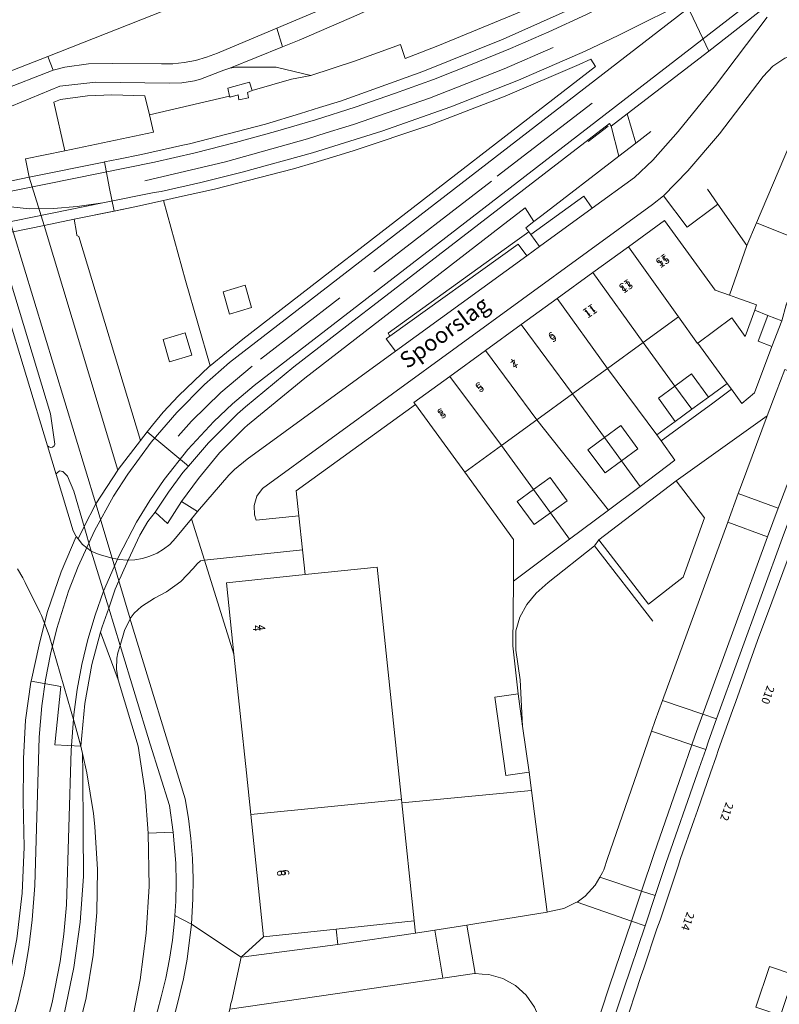
# Model space of a CAD drawing. Units: metres. Extents: x 79365 to 82786, y 452565 to 457268.
# Drawn here: x 81015 to 81109, y 453021 to 453143 of the extents above; entities that cross this region are included whole.
import ezdxf
from ezdxf.enums import TextEntityAlignment as Align

# ---------------------------------------------------------------- set-up
doc = ezdxf.new("R2010")
doc.units = ezdxf.units.M
doc.header["$MEASUREMENT"] = 0
for name, color, linetype, lineweight in [('Begroeid terreindeel_groenvoorziening_gras- en kruidachtigen_0', 7, 'Continuous', 0), ('Begroeid terreindeel_groenvoorziening_heesters_0', 7, 'Continuous', 0), ('Nummeraanduiding', 7, 'Continuous', 0), ('Nummeraanduidingreeks', 7, 'Continuous', 0), ('Onbegroeid terreindeel_erf_0', 7, 'Continuous', 0), ('Onbegroeid terreindeel_gesloten verharding_0', 7, 'Continuous', 0), ('Onbegroeid terreindeel_half verhard_0', 7, 'Continuous', 0), ('Onbegroeid terreindeel_onverhard_0', 7, 'Continuous', 0), ('Onbegroeid terreindeel_open verharding_0', 7, 'Continuous', 0), ('Openbare ruimte label_Weg', 7, 'Continuous', 0), ('Pand_0', 7, 'Continuous', 0), ('Scheiding_0', 7, 'Continuous', 0), ('Spoor_0', 7, 'Continuous', 0), ('Wegdeel_gesloten verharding_asfalt_0', 7, 'Continuous', 0), ('Wegdeel_open verharding_0', 7, 'Continuous', 0), ('Wegdeel_open verharding_betonstraatstenen_0', 7, 'Continuous', 0), ('Wegdeel_open verharding_betonstraatstenen_verkeersdrempel_0', 7, 'Continuous', 0), ('Wegdeel_open verharding_gebakken klinkers_0', 7, 'Continuous', 0), ('Wegdeel_open verharding_tegels_0', 7, 'Continuous', 0), ('Weginrichtingselement_lijnafwatering_0', 7, 'Continuous', 0)]:
    doc.layers.add(name, color=color, linetype=linetype, lineweight=lineweight)

# ---------------------------------------------------------------- blocks, each defined once
blk = doc.blocks.new('BGT_lev_stadsdelen_Centrum_REALDWG_1_FMEBLOCK2975')
at = {"layer": 'Wegdeel_open verharding_gebakken klinkers_0'}
for points in [[(26.662, 17.9925), (26.072, 18.9155), (24.647, 18.2645), (15.494, 14.3335), (6.189, 10.7735), (-3.25, 7.5895), (-5.778, 6.8345), (-8.099, 6.1425), (-10.592, 5.3985), (-20.333, 2.8595), (-25.037, 1.8305), (-26.662, 1.4755), (-23.94, -8.3955), (-20.9, -18.9155), (-16.858, -15.6105), (-4.834, -6.3275), (-2.904, -4.8365)], [(-16.574, -8.9815), (-15.775, -11.7185), (-18.502, -12.5365), (-19.302, -9.7995)]]:
    blk.add_lwpolyline(points, close=True, dxfattribs=at)
blk = doc.blocks.new('BGT_lev_stadsdelen_Centrum_REALDWG_1_FMEBLOCK2978')
at = {"layer": 'Wegdeel_open verharding_0'}
for points in [[(5.33, 4.93), (2.61, 14.8), (-0.9, 14.03), (-3.48, 13.49), (-8.37, 12.49), (-8.1, 10.87), (-8.08, 10.5), (-7.81, 10.36), (-0.2, -14.8), (0.63, -13.72), (1.26, -12.91), (2.58, -11.32), (4.48, -9.29), (8.31, -5.64), (8.37, -5.59)], [(5.29, -1.51), (6.13, -4.29), (3.37, -5.11), (2.59, -2.34)]]:
    blk.add_lwpolyline(points, close=True, dxfattribs=at)

msp = doc.modelspace()

# ---------------------------------------------------------------- linework, layer by layer
at = {"layer": 'Begroeid terreindeel_groenvoorziening_gras- en kruidachtigen_0'}
for points in [[(81170.522, 453206.15), (81158.1, 453194.212), (81156.483, 453192.426), (81149.98, 453187.238), (81141.641, 453181.351), (81134.703, 453175.938), (81120.006, 453164.512), (81112.004, 453159.211), (81102.368, 453154.193), (81094.58, 453150.43), (81099.946, 453139.048), (81112.587, 453148.949), (81119.864, 453154.577), (81132.925, 453164.725), (81143.713, 453173.011), (81145.215, 453174.305), (81145.481, 453174.024), (81147.248, 453175.424), (81149.992, 453177.562), (81150.515, 453177.969), (81154.655, 453181.161), (81159.155, 453184.6), (81165.742, 453189.714)], [(81108.957, 453105.792), (81107.754, 453102.615), (81105.58, 453096.876), (81104.055, 453095.557), (81102.762, 453097.329), (81100.45, 453095.636), (81094.077, 453090.98), (81095.76, 453088.565), (81091.484, 453085.349), (81087.596, 453082.425), (81082.79, 453078.834), (81075.855, 453073.669), (81075.808, 453065.698), (81076.434, 453059.74), (81076.994, 453055.764), (81076.688, 453061.468), (81076.174, 453065.145), (81076.159, 453067.549), (81076.674, 453069.238), (81077.526, 453070.791), (81078.659, 453072.196), (81080.142, 453073.493), (81085.849, 453078.02), (81086.382, 453078.742), (81095.94, 453086.054), (81107.17, 453094.053), (81108.257, 453096.956), (81109.346, 453099.779)], [(81014.601, 453029.543), (81015.26, 453035.175), (81015.519, 453040.839), (81015.379, 453046.508), (81015.449, 453050.958), (81015.45, 453051.781), (81015.693, 453056.501), (81016.333, 453061.184), (81016.362, 453061.313), (81017.367, 453065.796), (81018.032, 453068.463), (81017.673, 453069.408), (81017.443, 453069.843), (81015.623, 453073.503), (81015.337, 453074.079), (81014.706, 453075.194)]]:
    msp.add_lwpolyline(points, dxfattribs=at)
for points in [[(81063.215, 453148.847), (81080.178, 453156.928), (81077.998, 453164.116), (81064.072, 453157.328), (81063.203, 453156.921), (81060.219, 453155.552), (81058.698, 453154.884), (81047.222, 453149.844), (81041.605, 453147.499), (81035.551, 453145.114), (81018.437, 453138.373), (81019.094, 453136.705), (81020.529, 453137.05), (81023.45, 453137.469), (81026.401, 453137.52), (81032.438, 453137.464), (81033.854, 453137.489), (81035.262, 453137.635), (81036.653, 453137.899), (81038.017, 453138.28), (81039.343, 453138.775), (81046.698, 453141.878)], [(81083.206, 453146.812), (81080.828, 453154.742), (81056.84, 453143.602), (81049.436, 453140.411), (81047.398, 453139.579), (81040.902, 453136.926), (81041.568, 453137.055), (81046.599, 453137.044), (81050.855, 453136.051), (81056.267, 453137.797), (81061.931, 453139.84), (81062.529, 453138.153), (81066.557, 453139.684), (81076.306, 453143.71)], [(81118.536, 453137.81), (81124.01, 453135.614), (81125.466, 453139.231), (81125.663, 453139.672), (81123.727, 453140.444), (81119.883, 453141.976), (81116.506, 453140.874), (81115.56, 453140.53), (81111.295, 453130.728), (81105.835, 453117.878), (81112.499, 453115.205), (81109.522, 453107.743), (81112.079, 453106.863), (81112.491, 453107.931), (81114.32, 453112.617), (81116.318, 453117.744), (81111.368, 453119.696)], [(81030.99, 453131.177), (81030.416, 453133.526), (81026.335, 453133.659), (81023.347, 453133.516), (81019.983, 453133.08), (81019.195, 453132.73), (81020.529, 453126.746), (81031.488, 453129.046)], [(81024.488, 453032.785), (81024.559, 453038.088), (81024.231, 453043.382), (81024.049, 453045.009), (81023.233, 453050), (81022.706, 453052.401), (81022.733, 453050), (81022.812, 453042.858), (81022.826, 453037.24), (81022.442, 453031.597), (81021.66, 453025.996), (81020.484, 453020.464), (81020.232, 453019.521), (81022.534, 453019.748), (81023.15, 453022.271), (81024.017, 453027.503)]]:
    msp.add_lwpolyline(points, close=True, dxfattribs=at)
at = {"layer": 'Begroeid terreindeel_groenvoorziening_heesters_0'}
msp.add_lwpolyline([(81112.587, 453148.949), (81099.946, 453139.048), (81089.904, 453131.307), (81090.947, 453127.689), (81088.852, 453126.076), (81079.351, 453118.762), (81078.393, 453118.013), (81077.414, 453117.248), (81077.778, 453116.749), (81078.026, 453116.409), (81084.565, 453121.167), (81085.586, 453119.67), (81090.809, 453123.47), (81093.066, 453125.612), (81096.179, 453129.112), (81100.792, 453134.793), (81107.146, 453143.229)], dxfattribs=at)
msp.add_lwpolyline([(81061.322, 453102.02), (81060.162, 453103.544), (81060.638, 453103.885), (81060.425, 453104.233), (81075.745, 453115.326), (81077.778, 453116.749), (81077.414, 453117.248), (81078.393, 453118.013), (81077.302, 453119.694), (81074.274, 453117.357), (81050.122, 453098.71), (81043.058, 453092.883), (81042.689, 453092.561), (81039.624, 453089.48), (81037.016, 453086.343), (81034.916, 453083.504), (81036.891, 453082.252), (81040.754, 453086.717), (81041.452, 453087.42), (81043.008, 453088.717)], close=True, dxfattribs=at)
at = {"layer": 'Onbegroeid terreindeel_erf_0'}
for points in [[(81107.262, 453106.442), (81105.623, 453107.07), (81104.466, 453103.821), (81102.79, 453106.126), (81098.595, 453103.019), (81102.228, 453098.053), (81102.762, 453097.329), (81104.055, 453095.557), (81105.58, 453096.876), (81107.754, 453102.615), (81106.056, 453103.258)], [(81098.595, 453103.019), (81098.55, 453102.986), (81096.22, 453106.264), (81091.86, 453103.096), (81095.783, 453097.729), (81097.816, 453099.223), (81099.918, 453096.362), (81102.228, 453098.053)], [(81091.86, 453103.096), (81087.455, 453099.896), (81093.567, 453091.712), (81095.832, 453093.37), (81093.755, 453096.24), (81095.783, 453097.729)], [(81087.455, 453099.896), (81083.133, 453096.755), (81087.079, 453091.366), (81089.13, 453092.863), (81091.222, 453089.995), (81089.178, 453088.499), (81091.484, 453085.349), (81095.76, 453088.565), (81094.077, 453090.98), (81093.567, 453091.712)], [(81087.079, 453091.366), (81083.133, 453096.755), (81078.735, 453093.56), (81087.596, 453082.425), (81091.484, 453085.349), (81089.178, 453088.499), (81087.162, 453087.023), (81085.039, 453089.878)], [(81075.855, 453073.669), (81075.878, 453077.685), (81075.885, 453078.817), (81069.853, 453087.106), (81063.792, 453095.452), (81049.084, 453084.781), (81049.392, 453081.718), (81049.854, 453077.521), (81050.192, 453074.47), (81059.058, 453075.4), (81062.065, 453046.721), (81062.106, 453046.329), (81078.094, 453047.833), (81077.791, 453050.111), (81074.915, 453049.705), (81073.558, 453059.334), (81076.434, 453059.74), (81075.808, 453065.698)], [(81078.735, 453093.56), (81074.394, 453090.406), (81078.338, 453084.97), (81080.396, 453086.46), (81082.477, 453083.584), (81080.424, 453082.095), (81082.79, 453078.834), (81087.596, 453082.425)], [(81076.312, 453083.504), (81078.338, 453084.97), (81074.394, 453090.406), (81069.853, 453087.106), (81075.885, 453078.817), (81075.878, 453077.685), (81075.855, 453073.669), (81082.79, 453078.834), (81080.424, 453082.095), (81078.41, 453080.634)], [(81078.094, 453047.833), (81062.106, 453046.329), (81063.634, 453031.753), (81063.794, 453030.233), (81066.167, 453030.609), (81070.114, 453031.235), (81071.089, 453031.39), (81080.017, 453032.842)]]:
    msp.add_lwpolyline(points, close=True, dxfattribs=at)
for points in [[(81110.568, 453078.705), (81108.139, 453072.17), (81107.726, 453071.072), (81105.986, 453066.326), (81103.288, 453058.81), (81102.885, 453057.712), (81101.162, 453052.903), (81100.864, 453052.001), (81100.173, 453050), (81098.567, 453045.352), (81098.176, 453044.207), (81096.484, 453039.427), (81096.196, 453038.489), (81093.948, 453031.842), (81093.565, 453030.756), (81091.948, 453025.933), (81091.601, 453025.03), (81089.442, 453018.355)], [(81105.763, 453021.094), (81107.44, 453026.127), (81110.476, 453025.115)]]:
    msp.add_lwpolyline(points, dxfattribs=at)
at = {"layer": 'Onbegroeid terreindeel_gesloten verharding_0'}
for points in [[(81095.94, 453086.054), (81086.382, 453078.742), (81092.52, 453070.809), (81096.792, 453074.157), (81099.43, 453081.456)], [(81024.353, 453083.18), (81022.902, 453080.416), (81023.782, 453077.34), (81024.767, 453076.949), (81026.35, 453076.498)], [(81025.949, 453070.335), (81023.782, 453077.34), (81022.72, 453078.183), (81022.171, 453078.894), (81021.944, 453079.188), (81021.362, 453077.831), (81020.064, 453074.808), (81018.402, 453069.917), (81018.032, 453068.463), (81018.584, 453066.961), (81021.767, 453056.002), (81022.507, 453053.308), (81023.015, 453058.579), (81023.876, 453063.367), (81024.936, 453067.353), (81025.15, 453068.03)], [(81026.35, 453076.498), (81024.767, 453076.949), (81023.782, 453077.34), (81025.949, 453070.335), (81026.753, 453072.652), (81027.191, 453073.685)], [(81028.342, 453076.257), (81028.234, 453076.252), (81027.285, 453076.318), (81026.35, 453076.498), (81027.191, 453073.685), (81027.466, 453074.332)], [(81018.584, 453066.961), (81018.032, 453068.463), (81017.367, 453065.796), (81016.362, 453061.313), (81020.045, 453060.667), (81019.318, 453053.459), (81022.507, 453053.308), (81021.767, 453056.002)]]:
    msp.add_lwpolyline(points, close=True, dxfattribs=at)
at = {"layer": 'Onbegroeid terreindeel_half verhard_0'}
msp.add_lwpolyline([(81083.82, 453144.626), (81074.619, 453140.514), (81064.689, 453136.516), (81054.545, 453132.866), (81051.924, 453132.069), (81049.607, 453131.364), (81045.289, 453130.051), (81035.925, 453127.622), (81035.092, 453127.439), (81030.007, 453126.307), (81027.145, 453125.727), (81025.409, 453125.375), (81026.014, 453122.312), (81026.597, 453119.311), (81029.177, 453119.847), (81032.683, 453120.614), (81034.308, 453120.969), (81039.012, 453121.998), (81048.753, 453124.537), (81051.246, 453125.281), (81053.567, 453125.973), (81056.095, 453126.728), (81065.534, 453129.912), (81074.839, 453133.472), (81083.992, 453137.403), (81085.417, 453138.054), (81086.007, 453137.131), (81056.441, 453114.302), (81054.511, 453112.811), (81042.487, 453103.528), (81038.445, 453100.223), (81038.386, 453100.175), (81034.55, 453096.523), (81032.656, 453094.499), (81031.333, 453092.909), (81030.702, 453092.091), (81035.775, 453087.855), (81038.234, 453090.717), (81041.819, 453094.291), (81042.818, 453095.174), (81048.778, 453100.101), (81056.606, 453106.136), (81058.511, 453107.606), (81087.711, 453130.123), (81087.922, 453129.779), (81089.904, 453131.307), (81099.946, 453139.048), (81094.58, 453150.43)], dxfattribs=at)
msp.add_lwpolyline([(81022.812, 453042.858), (81022.733, 453050), (81022.706, 453052.401), (81022.591, 453052.927), (81022.507, 453053.308), (81019.318, 453053.459), (81020.045, 453060.667), (81016.362, 453061.313), (81016.333, 453061.184), (81015.693, 453056.501), (81015.45, 453051.781), (81015.449, 453050.958), (81015.379, 453046.508), (81015.519, 453040.839), (81015.26, 453035.175), (81014.601, 453029.543), (81013.548, 453023.971), (81012.167, 453018.728), (81020.232, 453019.521), (81020.484, 453020.464), (81021.66, 453025.996), (81022.442, 453031.597), (81022.826, 453037.24)], close=True, dxfattribs=at)
at = {"layer": 'Onbegroeid terreindeel_onverhard_0'}
for points in [[(81043.646, 453134.202), (81043.296, 453135.196), (81040.617, 453134.491), (81040.855, 453133.504), (81040.914, 453133.375), (81041.902, 453133.643), (81041.988, 453133.03), (81043.206, 453133.275), (81043.076, 453133.922)], [(81042.771, 453110.157), (81040.043, 453109.339), (81040.843, 453106.602), (81043.57, 453107.42)], [(81035.36, 453104.31), (81032.659, 453103.475), (81033.441, 453100.702), (81036.204, 453101.529)]]:
    msp.add_lwpolyline(points, close=True, dxfattribs=at)
at = {"layer": 'Onbegroeid terreindeel_open verharding_0'}
for points in [[(81026.014, 453122.312), (81025.409, 453125.375), (81025.36, 453125.365), (81016.129, 453123.494), (81017.97, 453117.537), (81021.7, 453118.304), (81026.597, 453119.311)], [(81016.129, 453123.494), (81012.361, 453122.707), (81014.154, 453116.753), (81017.97, 453117.537)], [(81033.33, 453084.641), (81035.104, 453087.074), (81035.775, 453087.855), (81030.702, 453092.091), (81029.875, 453091.018), (81027.098, 453087.414), (81027.067, 453087.366), (81024.353, 453083.18), (81026.35, 453076.498), (81027.285, 453076.318), (81028.234, 453076.252), (81028.342, 453076.257), (81029.763, 453079.326), (81030.77, 453081.013), (81031.662, 453082.153)], [(81022.902, 453080.416), (81022.171, 453078.894), (81022.72, 453078.183), (81023.782, 453077.34)]]:
    msp.add_lwpolyline(points, close=True, dxfattribs=at)
at = {"layer": 'Pand_0'}
for points in [[(81094.514, 453118.145), (81090.068, 453114.919), (81096.22, 453106.264), (81098.55, 453102.986), (81098.595, 453103.019), (81102.79, 453106.126), (81104.466, 453103.821), (81105.623, 453107.07), (81105.863, 453107.742), (81103.412, 453108.61), (81102.512, 453108.922), (81100.728, 453109.54)], [(81085.657, 453111.718), (81091.86, 453103.096), (81096.22, 453106.264), (81090.068, 453114.919)], [(81081.246, 453108.517), (81087.455, 453099.896), (81091.86, 453103.096), (81085.657, 453111.718)], [(81076.834, 453105.316), (81083.133, 453096.755), (81087.455, 453099.896), (81081.246, 453108.517)], [(81072.424, 453102.116), (81078.735, 453093.56), (81083.133, 453096.755), (81076.834, 453105.316)], [(81108.957, 453105.792), (81107.262, 453106.442), (81106.056, 453103.258), (81107.754, 453102.615)], [(81068.013, 453098.915), (81074.394, 453090.406), (81078.735, 453093.56), (81072.424, 453102.116)], [(81095.783, 453097.729), (81097.878, 453094.868), (81099.918, 453096.362), (81097.816, 453099.223)], [(81068.013, 453098.915), (81063.599, 453095.712), (81063.792, 453095.452), (81069.853, 453087.106), (81074.394, 453090.406)], [(81095.783, 453097.729), (81093.755, 453096.24), (81095.832, 453093.37), (81097.878, 453094.868)], [(81087.079, 453091.366), (81089.178, 453088.499), (81091.222, 453089.995), (81089.13, 453092.863)], [(81087.079, 453091.366), (81085.039, 453089.878), (81087.162, 453087.023), (81089.178, 453088.499)], [(81078.338, 453084.97), (81080.424, 453082.095), (81082.477, 453083.584), (81080.396, 453086.46)], [(81078.338, 453084.97), (81076.312, 453083.504), (81078.41, 453080.634), (81080.424, 453082.095)], [(81043.462, 453044.892), (81062.065, 453046.721), (81059.058, 453075.4), (81050.192, 453074.47), (81040.469, 453073.447), (81041.392, 453064.638), (81042.927, 453050)], [(81076.994, 453055.764), (81076.434, 453059.74), (81073.558, 453059.334), (81074.915, 453049.705), (81077.791, 453050.111)], [(81043.462, 453044.892), (81045.045, 453029.793), (81053.995, 453030.737), (81063.634, 453031.753), (81062.106, 453046.329), (81062.065, 453046.721)], [(81110.476, 453025.115), (81107.44, 453026.127), (81105.763, 453021.094), (81108.799, 453020.082)]]:
    msp.add_lwpolyline(points, close=True, dxfattribs=at)
at = {"layer": 'Scheiding_0'}
for p, q in [((81062.529, 453138.153), (81061.931, 453139.84)), ((81066.557, 453139.684), (81062.529, 453138.153)), ((81056.267, 453137.797), (81050.855, 453136.051)), ((81085.594, 453132.608), (81073.862, 453123.605)), ((81052.766, 453128.947), (81055.176, 453129.695)), ((81055.176, 453129.695), (81056.147, 453129.993)), ((81087.545, 453129.789), (81085.092, 453127.912)), ((81105.835, 453117.878), (81111.295, 453130.728)), ((81050.454, 453128.219), (81052.766, 453128.947)), ((81092.814, 453129.137), (81090.947, 453127.689)), ((81090.947, 453127.689), (81088.852, 453126.076)), ((81088.852, 453126.076), (81079.351, 453118.762)), ((81073.162, 453123.013), (81058.637, 453111.814)), ((81099.793, 453121.999), (81101.08, 453120.165)), ((81101.08, 453120.165), (81104.647, 453115.082)), ((81077.302, 453119.694), (81074.274, 453117.357)), ((81079.351, 453118.762), (81078.393, 453118.013)), ((81078.393, 453118.013), (81077.414, 453117.248)), ((81104.647, 453115.082), (81105.835, 453117.878)), ((81074.274, 453117.357), (81050.122, 453098.71)), ((81054.46, 453108.594), (81044.652, 453101.032)), ((81105.623, 453107.07), (81107.262, 453106.442)), ((81050.122, 453098.71), (81043.058, 453092.883)), ((81063.792, 453095.452), (81049.084, 453084.781)), ((81039.624, 453089.48), (81042.689, 453092.561)), ((81094.077, 453090.98), (81093.567, 453091.712)), ((81095.76, 453088.565), (81094.077, 453090.98)), ((81037.016, 453086.343), (81039.624, 453089.48)), ((81091.484, 453085.349), (81095.76, 453088.565)), ((81034.916, 453083.504), (81037.016, 453086.343)), ((81049.084, 453084.781), (81049.392, 453081.718)), ((81087.596, 453082.425), (81091.484, 453085.349)), ((81033.194, 453080.753), (81034.916, 453083.504)), ((81082.79, 453078.834), (81087.596, 453082.425)), ((81049.392, 453081.718), (81049.854, 453077.521)), ((81075.855, 453073.669), (81082.79, 453078.834)), ((81049.854, 453077.521), (81050.192, 453074.47)), ((81085.849, 453078.02), (81080.142, 453073.493)), ((81093.071, 453068.735), (81085.849, 453078.02)), ((81075.808, 453065.698), (81075.855, 453073.669)), ((81080.142, 453073.493), (81078.659, 453072.196)), ((81078.659, 453072.196), (81077.526, 453070.791)), ((81077.526, 453070.791), (81076.674, 453069.238)), ((81076.674, 453069.238), (81076.159, 453067.549)), ((81076.159, 453067.549), (81076.174, 453065.145)), ((81076.434, 453059.74), (81075.808, 453065.698)), ((81076.174, 453065.145), (81076.688, 453061.468)), ((81076.688, 453061.468), (81076.994, 453055.764)), ((81078.094, 453047.833), (81080.017, 453032.842)), ((81080.017, 453032.842), (81071.089, 453031.39)), ((81063.794, 453030.233), (81063.634, 453031.753)), ((81070.114, 453031.235), (81066.167, 453030.609)), ((81071.089, 453031.39), (81070.114, 453031.235)), ((81053.995, 453030.737), (81054.193, 453028.849)), ((81066.167, 453030.609), (81063.794, 453030.233)), ((81054.193, 453028.849), (81042.3, 453027.287))]:
    msp.add_line(p, q, dxfattribs=at)
for points in [[(81080.773, 453139.495), (81074.708, 453136.869), (81065.497, 453133.243), (81056.147, 453129.993)], [(81050.454, 453128.219), (81040.34, 453125.404), (81030.405, 453123.053)], [(81107.754, 453102.615), (81105.58, 453096.876), (81104.055, 453095.557), (81102.762, 453097.329), (81102.228, 453098.053)], [(81034.507, 453091.544), (81036.163, 453093.383), (81039.764, 453096.936), (81043.634, 453100.193)]]:
    msp.add_lwpolyline(points, dxfattribs=at)
at = {"layer": 'Spoor_0'}
for p, q in [((81037.319, 453122.829), (81042.407, 453124.125)), ((81032.405, 453121.733), (81037.319, 453122.829)), ((81025.227, 453120.312), (81031.568, 453121.59)), ((81031.568, 453121.59), (81032.405, 453121.733)), ((80969.955, 453109.179), (81025.227, 453120.312))]:
    msp.add_line(p, q, dxfattribs=at)
for points in [[(81125.55, 453166.08), (81040.859, 453100.618), (81037.761, 453097.917), (81034.327, 453094.476), (81031.165, 453090.785), (81028.293, 453086.865), (81026.545, 453084.135), (81024.189, 453079.884), (81022.162, 453075.467), (81020.999, 453072.442), (81019.546, 453067.805), (81018.773, 453064.657), (81018.161, 453061.474), (81017.71, 453058.265), (81017.385, 453054.408), (81016.819, 453036.121), (81016.516, 453031.885), (81016.089, 453028.476), (81015.501, 453025.09), (81014.752, 453021.737), (81013.329, 453016.782)], [(81128.326, 453163.061), (81043.894, 453097.813), (81041.199, 453095.518), (81038.921, 453093.355), (81035.722, 453089.893), (81032.803, 453086.192), (81031.023, 453083.603), (81029.38, 453080.924), (81027.181, 453076.755), (81025.317, 453072.426), (81024.263, 453069.466), (81023.366, 453066.453), (81022.627, 453063.399), (81022.049, 453060.31), (81021.632, 453057.196), (81021.315, 453052.811), (81020.726, 453033.723), (81020.422, 453030.106), (81019.967, 453026.723), (81018.981, 453021.7), (81018.124, 453018.396)], [(81128.326, 453163.061), (81123.687, 453159.701), (81118.265, 453156.231), (81114.759, 453154.195), (81107.612, 453150.366), (81088.8, 453140.956)], [(81091.529, 453146.851), (81084.877, 453143.57), (81080.221, 453141.423), (81075.521, 453139.372), (81070.779, 453137.418), (81066, 453135.561), (81061.184, 453133.802), (81056.332, 453132.144), (81051.446, 453130.584), (81046.53, 453129.126), (81041.586, 453127.768), (81036.613, 453126.512), (81031.612, 453125.358), (80991.554, 453117.262)], [(81042.407, 453124.125), (81051.077, 453126.503), (81059.653, 453129.188), (81068.129, 453132.177), (81076.493, 453135.468), (81084.733, 453139.055), (81088.8, 453140.956)], [(81025.227, 453120.312), (81022.062, 453119.857), (81019.142, 453119.619), (81016.18, 453119.602), (81013.885, 453119.823), (81011.801, 453120.238), (81009.77, 453120.852), (81007.806, 453121.661), (81005.931, 453122.656), (81004.162, 453123.827), (81002.513, 453125.165), (81001.092, 453126.558), (80999.724, 453128.178)]]:
    msp.add_lwpolyline(points, dxfattribs=at)
at = {"layer": 'Wegdeel_gesloten verharding_asfalt_0'}
for points in [[(81013.192, 453136.322), (81018.437, 453138.373), (81035.551, 453145.114), (81032.924, 453151.919), (81032.144, 453151.604), (81031.172, 453151.229), (81020.359, 453147.61), (81014.526, 453145.586)], [(81063.215, 453148.847), (81046.698, 453141.878), (81047.398, 453139.579), (81049.436, 453140.411), (81056.84, 453143.602)], [(81013.938, 453132.248), (81019.91, 453134.7), (81024.336, 453135.203), (81033.382, 453135.102), (81034.955, 453135.129), (81036.51, 453135.367), (81037.272, 453135.564), (81040.145, 453136.683), (81040.902, 453136.926), (81047.398, 453139.579), (81046.698, 453141.878), (81039.343, 453138.775), (81038.017, 453138.28), (81036.653, 453137.899), (81035.262, 453137.635), (81033.854, 453137.489), (81032.438, 453137.464), (81026.401, 453137.52), (81023.45, 453137.469), (81020.529, 453137.05), (81019.094, 453136.705), (81012.552, 453134.15)], [(81014.706, 453075.194), (81015.337, 453074.079), (81015.623, 453073.503), (81017.443, 453069.843), (81017.673, 453069.408), (81018.032, 453068.463), (81018.402, 453069.917), (81020.064, 453074.808), (81021.362, 453077.831), (81021.944, 453079.188), (81021.891, 453079.257), (81021.575, 453079.872), (81019.478, 453086.796), (81018.389, 453090.373), (81010.587, 453116.021)]]:
    msp.add_lwpolyline(points, dxfattribs=at)
for points in [[(81014.154, 453116.753), (81012.071, 453116.325), (81018.757, 453094.31), (81019.302, 453090.551), (81019.2, 453090.341), (81019.016, 453090.199), (81018.787, 453090.154), (81018.562, 453090.217), (81018.389, 453090.373), (81019.478, 453086.796), (81019.537, 453087.001), (81019.867, 453087.26), (81020.281, 453087.191), (81020.852, 453086.594), (81021.659, 453084.761), (81022.902, 453080.416), (81024.353, 453083.18)], [(81027.191, 453073.685), (81026.753, 453072.652), (81025.949, 453070.335), (81027.376, 453065.725), (81027.892, 453067.591), (81028.586, 453069.021)], [(81028.586, 453069.021), (81027.892, 453067.591), (81027.376, 453065.725), (81031.042, 453053.539), (81033.459, 453045.982), (81033.914, 453042.693), (81034.219, 453038.885), (81034.268, 453036.504), (81034.214, 453034.124), (81034.1, 453032.403), (81036.142, 453031.345), (81036.335, 453034.458), (81036.36, 453036.944), (81036.277, 453039.428), (81036.087, 453041.906), (81035.789, 453044.374), (81035.385, 453046.826), (81028.69, 453068.682)], [(81030.433, 453047.575), (81029.595, 453053.304), (81027.119, 453061.507), (81024.936, 453067.353), (81023.876, 453063.367), (81023.015, 453058.579), (81022.507, 453053.308), (81022.591, 453052.927), (81022.706, 453052.401), (81023.233, 453050), (81024.049, 453045.009), (81024.231, 453043.382), (81024.559, 453038.088), (81024.488, 453032.785), (81024.017, 453027.503), (81023.15, 453022.271), (81022.534, 453019.748), (81028.995, 453020.26), (81029.819, 453024.492), (81030.568, 453030.233), (81030.92, 453036.012), (81030.829, 453042.571)], [(81036.142, 453031.345), (81034.1, 453032.403), (81034.057, 453031.748), (81033.799, 453029.382), (81033.438, 453027.028), (81032.977, 453024.693), (81032.415, 453022.379), (81031.952, 453020.673), (81031.548, 453019.185), (81033.89, 453019.601), (81033.944, 453019.78), (81034.254, 453020.901), (81035.164, 453024.598), (81035.617, 453027.041)]]:
    msp.add_lwpolyline(points, close=True, dxfattribs=at)
at = {"layer": 'Wegdeel_open verharding_0'}
for points in [[(81076.306, 453143.71), (81066.557, 453139.684), (81062.529, 453138.153), (81061.931, 453139.84), (81056.267, 453137.797), (81050.855, 453136.051), (81048.499, 453135.569), (81043.646, 453134.202), (81043.076, 453133.922), (81043.206, 453133.275), (81041.988, 453133.03), (81041.902, 453133.643), (81040.914, 453133.375), (81040.855, 453133.504), (81030.99, 453131.177), (81031.488, 453129.046), (81020.529, 453126.746), (81015.671, 453125.77), (81016.129, 453123.494), (81025.36, 453125.365), (81025.409, 453125.375), (81027.145, 453125.727), (81030.007, 453126.307), (81035.092, 453127.439), (81035.925, 453127.622), (81045.289, 453130.051), (81049.607, 453131.364), (81051.924, 453132.069), (81054.545, 453132.866), (81064.689, 453136.516), (81074.619, 453140.514), (81083.82, 453144.626)], [(81012.361, 453122.707), (81016.129, 453123.494), (81015.671, 453125.77), (81020.529, 453126.746), (81019.195, 453132.73), (81019.983, 453133.08), (81023.347, 453133.516), (81026.335, 453133.659), (81030.416, 453133.526), (81030.99, 453131.177), (81040.855, 453133.504), (81040.617, 453134.491), (81043.296, 453135.196), (81043.646, 453134.202), (81048.499, 453135.569), (81050.855, 453136.051), (81046.599, 453137.044), (81041.568, 453137.055), (81040.902, 453136.926), (81040.145, 453136.683), (81037.272, 453135.564), (81036.51, 453135.367), (81034.955, 453135.129), (81033.382, 453135.102), (81024.336, 453135.203), (81019.91, 453134.7), (81013.938, 453132.248)]]:
    msp.add_lwpolyline(points, dxfattribs=at)
for points in [[(81089.904, 453131.307), (81087.922, 453129.779), (81088.852, 453126.076), (81090.947, 453127.689)], [(81074.274, 453117.357), (81077.302, 453119.694), (81078.393, 453118.013), (81079.351, 453118.762), (81088.852, 453126.076), (81087.922, 453129.779), (81087.711, 453130.123), (81058.511, 453107.606), (81056.606, 453106.136), (81048.778, 453100.101), (81042.818, 453095.174), (81041.819, 453094.291), (81038.234, 453090.717), (81035.775, 453087.855), (81035.104, 453087.074), (81033.33, 453084.641), (81031.662, 453082.153), (81033.194, 453080.753), (81034.916, 453083.504), (81037.016, 453086.343), (81039.624, 453089.48), (81042.689, 453092.561), (81043.058, 453092.883), (81050.122, 453098.71)], [(81100.45, 453095.636), (81102.762, 453097.329), (81102.228, 453098.053), (81099.918, 453096.362), (81097.878, 453094.868), (81095.832, 453093.37), (81093.567, 453091.712), (81094.077, 453090.98)], [(81102.297, 453080.932), (81103.59, 453084.462), (81103.991, 453085.557), (81107.17, 453094.053), (81095.94, 453086.054), (81099.43, 453081.456), (81096.792, 453074.157), (81092.52, 453070.809), (81086.382, 453078.742), (81085.849, 453078.02), (81080.142, 453073.493), (81078.659, 453072.196), (81077.526, 453070.791), (81076.674, 453069.238), (81076.159, 453067.549), (81076.174, 453065.145), (81076.688, 453061.468), (81076.994, 453055.764), (81077.791, 453050.111), (81078.094, 453047.833), (81080.017, 453032.842), (81080.334, 453032.894), (81082.089, 453033.294), (81083.569, 453034.001), (81083.713, 453034.07), (81084.731, 453034.821), (81085.96, 453036.15), (81086.539, 453037.153), (81086.86, 453037.708), (81087, 453038.049), (81087.451, 453039.43), (81091.111, 453050), (81092.891, 453055.168), (81093.334, 453056.455), (81094.236, 453058.918), (81094.237, 453058.922)], [(81036.163, 453081.367), (81036.891, 453082.252), (81034.916, 453083.504), (81033.194, 453080.753), (81031.662, 453082.153), (81030.77, 453081.013), (81029.763, 453079.326), (81028.342, 453076.257), (81029.184, 453076.301), (81030.122, 453076.464), (81031.032, 453076.739), (81031.904, 453077.121), (81032.722, 453077.607), (81033.476, 453078.187), (81034.191, 453078.971)], [(81049.854, 453077.521), (81037.767, 453076.234), (81041.392, 453064.638), (81040.469, 453073.447), (81050.192, 453074.47)], [(81063.634, 453031.753), (81053.995, 453030.737), (81054.193, 453028.849), (81063.794, 453030.233)]]:
    msp.add_lwpolyline(points, close=True, dxfattribs=at)
at = {"layer": 'Wegdeel_open verharding_betonstraatstenen_0'}
msp.add_lwpolyline([(81107.146, 453143.229), (81100.792, 453134.793), (81096.179, 453129.112), (81093.066, 453125.612), (81090.809, 453123.47), (81085.586, 453119.67), (81079.092, 453114.946), (81077.504, 453113.774), (81061.322, 453102.02), (81043.008, 453088.717), (81041.452, 453087.42), (81040.754, 453086.717), (81036.891, 453082.252), (81036.163, 453081.367), (81037.767, 453076.234), (81049.854, 453077.521), (81049.392, 453081.718), (81044.14, 453081.201), (81043.936, 453081.827), (81043.877, 453082.999), (81044.212, 453084.125), (81044.903, 453085.074), (81093.007, 453120.107), (81094.363, 453121.199), (81097.385, 453124.287), (81101.268, 453128.859), (81106.666, 453135.916), (81107.877, 453137.206), (81109.347, 453138.191)], dxfattribs=at)
for points in [[(81111.295, 453130.728), (81115.56, 453140.53), (81109.347, 453138.191), (81107.877, 453137.206), (81106.666, 453135.916), (81101.268, 453128.859), (81097.385, 453124.287), (81094.363, 453121.199), (81097.282, 453117.342), (81100.701, 453119.883), (81101.08, 453120.165), (81104.647, 453115.082), (81105.835, 453117.878)], [(81119.449, 453106.468), (81128.138, 453128.322), (81129.612, 453131.957), (81127.922, 453132.61), (81126.463, 453128.964), (81122.24, 453118.438), (81117.807, 453107.164), (81114.292, 453097.891), (81113.228, 453095.084), (81108.93, 453083.748), (81108.519, 453082.652), (81107.198, 453079.127), (81099.219, 453057.235), (81100.926, 453056.658), (81109.191, 453079.362), (81110.574, 453083.064)], [(81085.586, 453119.67), (81084.565, 453121.167), (81078.026, 453116.409), (81079.092, 453114.946)], [(81077.504, 453113.774), (81076.467, 453115.216), (81060.638, 453103.885), (81060.162, 453103.544), (81061.322, 453102.02)], [(81113.228, 453095.084), (81114.292, 453097.891), (81109.346, 453099.779), (81108.257, 453096.956), (81107.17, 453094.053), (81103.991, 453085.557), (81103.59, 453084.462), (81108.519, 453082.652), (81108.93, 453083.748)], [(81033.072, 453072.327), (81034.848, 453073.635), (81036.359, 453075.241), (81036.868, 453075.779), (81037.246, 453076.179), (81037.767, 453076.234), (81036.163, 453081.367), (81034.191, 453078.971), (81033.476, 453078.187), (81032.722, 453077.607), (81031.904, 453077.121), (81031.032, 453076.739), (81030.122, 453076.464), (81029.184, 453076.301), (81028.342, 453076.257), (81027.466, 453074.332), (81027.191, 453073.685), (81028.586, 453069.021), (81028.602, 453069.042), (81029.094, 453069.698), (81030.007, 453070.547), (81031.584, 453071.549)], [(81107.198, 453079.127), (81102.297, 453080.932), (81094.237, 453058.922), (81099.219, 453057.235)], [(81025.949, 453070.335), (81025.15, 453068.03), (81024.936, 453067.353), (81027.119, 453061.507), (81026.904, 453062.822), (81026.945, 453064.153), (81027.061, 453064.81), (81027.376, 453065.725)], [(81100.926, 453056.658), (81099.219, 453057.235), (81098.282, 453054.665), (81097.872, 453053.482), (81099.576, 453052.905), (81099.934, 453053.933)], [(81096.668, 453050), (81097.872, 453053.482), (81092.891, 453055.168), (81091.111, 453050), (81087.451, 453039.43), (81087, 453038.049), (81086.86, 453037.708), (81086.539, 453037.153), (81091.677, 453035.432), (81093.223, 453040.047)], [(81098.566, 453050), (81099.576, 453052.905), (81097.872, 453053.482), (81096.668, 453050), (81093.223, 453040.047), (81091.677, 453035.432), (81093.354, 453034.878), (81094.677, 453038.822)], [(81034.1, 453032.403), (81034.214, 453034.124), (81034.268, 453036.504), (81034.219, 453038.885), (81033.914, 453042.693), (81030.829, 453042.571), (81030.92, 453036.012), (81030.568, 453030.233), (81029.819, 453024.492), (81028.995, 453020.26), (81028.679, 453018.815), (81028.238, 453017.316), (81029.876, 453016.859), (81030.847, 453016.601), (81031.548, 453019.185), (81031.952, 453020.673), (81032.415, 453022.379), (81032.977, 453024.693), (81033.438, 453027.028), (81033.799, 453029.382), (81034.057, 453031.748)], [(81093.354, 453034.878), (81091.677, 453035.432), (81090.769, 453032.72), (81090.424, 453031.702), (81092.107, 453031.159)], [(81090.424, 453031.702), (81083.713, 453034.07), (81083.569, 453034.001), (81082.089, 453033.294), (81080.334, 453032.894), (81080.017, 453032.842), (81071.089, 453031.39), (81070.114, 453031.235), (81071.147, 453025.241), (81071.996, 453025.189), (81072.844, 453025.138), (81074.559, 453024.638), (81076.12, 453023.77), (81077.449, 453022.577), (81078.481, 453021.119), (81079.164, 453019.468), (81079.463, 453017.707), (81079.367, 453015.954), (81084.61, 453014.248), (81087.726, 453023.746)], [(81042.3, 453027.287), (81036.142, 453031.345), (81035.617, 453027.041), (81035.164, 453024.598), (81034.254, 453020.901), (81033.944, 453019.78), (81033.89, 453019.601), (81040.086, 453018.042), (81040.534, 453019.552), (81040.877, 453020.874), (81041.027, 453021.568), (81041.126, 453021.932)], [(81089.447, 453023.227), (81092.107, 453031.159), (81090.424, 453031.702), (81087.726, 453023.746), (81084.61, 453014.248), (81083.828, 453011.865), (81083.733, 453011.575), (81085.441, 453011.105), (81085.514, 453011.325)], [(81066.167, 453030.609), (81063.794, 453030.233), (81054.193, 453028.849), (81042.3, 453027.287), (81041.126, 453021.932), (81041.027, 453021.568), (81040.877, 453020.874), (81067.168, 453024.688)]]:
    msp.add_lwpolyline(points, close=True, dxfattribs=at)
at = {"layer": 'Wegdeel_open verharding_betonstraatstenen_verkeersdrempel_0'}
for points in [[(81108.519, 453082.652), (81103.59, 453084.462), (81102.297, 453080.932), (81107.198, 453079.127)], [(81099.219, 453057.235), (81094.237, 453058.922), (81094.236, 453058.918), (81093.334, 453056.455), (81092.891, 453055.168), (81097.872, 453053.482), (81098.282, 453054.665)], [(81091.677, 453035.432), (81086.539, 453037.153), (81085.96, 453036.15), (81084.731, 453034.821), (81083.713, 453034.07), (81090.424, 453031.702), (81090.769, 453032.72)], [(81070.114, 453031.235), (81066.167, 453030.609), (81067.168, 453024.688), (81069.677, 453025.052), (81071.061, 453025.246), (81071.147, 453025.241)]]:
    msp.add_lwpolyline(points, close=True, dxfattribs=at)
at = {"layer": 'Wegdeel_open verharding_gebakken klinkers_0'}
for points in [[(81022.26, 453116.174), (81021.996, 453116.314), (81021.97, 453116.687), (81021.7, 453118.304), (81017.97, 453117.537), (81027.067, 453087.366), (81027.098, 453087.414), (81029.875, 453091.018)], [(81012.071, 453116.325), (81010.587, 453116.021), (81018.389, 453090.373), (81018.562, 453090.217), (81018.787, 453090.154), (81019.016, 453090.199), (81019.2, 453090.341), (81019.302, 453090.551), (81018.757, 453094.31)], [(81021.659, 453084.761), (81020.852, 453086.594), (81020.281, 453087.191), (81019.867, 453087.26), (81019.537, 453087.001), (81019.478, 453086.796), (81021.575, 453079.872), (81021.891, 453079.257), (81021.944, 453079.188), (81022.171, 453078.894), (81022.902, 453080.416)], [(81027.376, 453065.725), (81027.061, 453064.81), (81026.945, 453064.153), (81026.904, 453062.822), (81027.119, 453061.507), (81029.595, 453053.304), (81030.433, 453047.575), (81030.829, 453042.571), (81033.914, 453042.693), (81033.459, 453045.982), (81031.042, 453053.539)]]:
    msp.add_lwpolyline(points, close=True, dxfattribs=at)
at = {"layer": 'Wegdeel_open verharding_tegels_0'}
for points in [[(81019.094, 453136.705), (81018.437, 453138.373), (81013.192, 453136.322), (81012.289, 453135.919), (81011.432, 453135.424), (81010.632, 453134.843), (81009.897, 453134.181), (81009.234, 453133.447), (81009.172, 453133.07), (81009.431, 453132.79), (81009.811, 453132.82), (81012.552, 453134.15)], [(81100.728, 453109.54), (81102.512, 453108.922), (81104.647, 453115.082), (81101.08, 453120.165), (81100.701, 453119.883), (81097.282, 453117.342), (81094.363, 453121.199), (81093.007, 453120.107), (81044.903, 453085.074), (81044.212, 453084.125), (81043.877, 453082.999), (81043.936, 453081.827), (81044.14, 453081.201), (81049.392, 453081.718), (81049.084, 453084.781), (81063.792, 453095.452), (81063.599, 453095.712), (81068.013, 453098.915), (81072.424, 453102.116), (81076.834, 453105.316), (81081.246, 453108.517), (81085.657, 453111.718), (81090.068, 453114.919), (81094.514, 453118.145)], [(81017.97, 453117.537), (81014.154, 453116.753), (81024.353, 453083.18), (81027.067, 453087.366)], [(81112.499, 453115.205), (81105.835, 453117.878), (81104.647, 453115.082), (81102.512, 453108.922), (81103.412, 453108.61), (81105.863, 453107.742), (81105.623, 453107.07), (81107.262, 453106.442), (81108.957, 453105.792), (81109.522, 453107.743)], [(81076.467, 453115.216), (81077.504, 453113.774), (81079.092, 453114.946), (81078.026, 453116.409), (81077.778, 453116.749), (81075.745, 453115.326), (81060.425, 453104.233), (81060.638, 453103.885)], [(81041.392, 453064.638), (81037.767, 453076.234), (81037.246, 453076.179), (81036.868, 453075.779), (81036.359, 453075.241), (81034.848, 453073.635), (81033.072, 453072.327), (81031.584, 453071.549), (81030.007, 453070.547), (81029.094, 453069.698), (81028.602, 453069.042), (81028.586, 453069.021), (81028.69, 453068.682), (81035.385, 453046.826), (81035.789, 453044.374), (81036.087, 453041.906), (81036.277, 453039.428), (81036.36, 453036.944), (81036.335, 453034.458), (81036.142, 453031.345), (81042.3, 453027.287), (81045.045, 453029.793), (81043.462, 453044.892), (81042.927, 453050)], [(81053.995, 453030.737), (81045.045, 453029.793), (81042.3, 453027.287), (81054.193, 453028.849)]]:
    msp.add_lwpolyline(points, close=True, dxfattribs=at)
for points in [[(81109.191, 453079.362), (81100.926, 453056.658), (81099.934, 453053.933), (81099.576, 453052.905), (81098.566, 453050), (81094.677, 453038.822), (81093.354, 453034.878), (81092.107, 453031.159), (81089.447, 453023.227), (81085.514, 453011.325)], [(81089.442, 453018.355), (81091.601, 453025.03), (81091.948, 453025.933), (81093.565, 453030.756), (81093.948, 453031.842), (81096.196, 453038.489), (81096.484, 453039.427), (81098.176, 453044.207), (81098.567, 453045.352), (81100.173, 453050), (81100.864, 453052.001), (81101.162, 453052.903), (81102.885, 453057.712), (81103.288, 453058.81), (81105.986, 453066.326), (81107.726, 453071.072), (81108.139, 453072.17), (81110.568, 453078.705)], [(81078.481, 453021.119), (81077.449, 453022.577), (81076.12, 453023.77), (81074.559, 453024.638), (81072.844, 453025.138), (81071.996, 453025.189), (81071.147, 453025.241), (81071.061, 453025.246), (81069.677, 453025.052), (81067.168, 453024.688), (81040.877, 453020.874)]]:
    msp.add_lwpolyline(points, dxfattribs=at)
at = {"layer": 'Weginrichtingselement_lijnafwatering_0'}
for p, q in [((81016.362, 453061.313), (81020.045, 453060.667)), ((81022.507, 453053.308), (81019.318, 453053.459))]:
    msp.add_line(p, q, dxfattribs=at)

# ---------------------------------------------------------------- block references
at = {"layer": 'Wegdeel_open verharding_0'}
msp.add_blockref('BGT_lev_stadsdelen_Centrum_REALDWG_1_FMEBLOCK2978', (81030.073, 453105.816), dxfattribs=at)
at = {"layer": 'Wegdeel_open verharding_gebakken klinkers_0'}
msp.add_blockref('BGT_lev_stadsdelen_Centrum_REALDWG_1_FMEBLOCK2975', (81059.345, 453119.139), dxfattribs=at)

# ---------------------------------------------------------------- texts
at = {"layer": 'Nummeraanduiding'}
for s, rotation, p in [('15', 214.64, (81094.136, 453113.386)), ('13', 214.64, (81089.599, 453110.252)), ('11', 214.64, (81085.165, 453107.189)), ('9', 214.64, (81080.536, 453103.992)), ('7', 214.64, (81075.802, 453100.722)), ('5', 214.64, (81071.557, 453097.789)), ('3', 214.64, (81066.875, 453094.555)), ('4', 275.61, (81044.109, 453067.853)), ('210', 250.15, (81107.133, 453059.659)), ('212', 250.42, (81102.065, 453045.26)), ('6', 275.61, (81047.077, 453037.647)), ('214', 250.42, (81097.253, 453031.729))]:
    msp.add_text(s, height=1, rotation=rotation, dxfattribs=at).set_placement(p, align=Align.MIDDLE)
at = {"layer": 'Nummeraanduidingreeks'}
for s, rotation, p in [('15', 34.818, (81094.426, 453112.978)), ('13', 34.818, (81089.889, 453109.844)), ('11', 34.818, (81085.454, 453106.781)), ('9', 34.818, (81080.825, 453103.584)), ('7', 34.818, (81076.091, 453100.314)), ('5', 34.818, (81071.846, 453097.381)), ('3', 34.818, (81067.164, 453094.147)), ('4', 275.73, (81044.606, 453067.906)), ('6', 275.73, (81047.574, 453037.7))]:
    msp.add_text(s, height=1, rotation=rotation, dxfattribs=at).set_placement(p, align=Align.MIDDLE)
at = {"layer": 'Openbare ruimte label_Weg'}
msp.add_text('Spoorslag', height=2, rotation=36.09057, dxfattribs=at).set_placement((81067.504, 453104.147), align=Align.MIDDLE)

doc.saveas('drawing.dxf')
